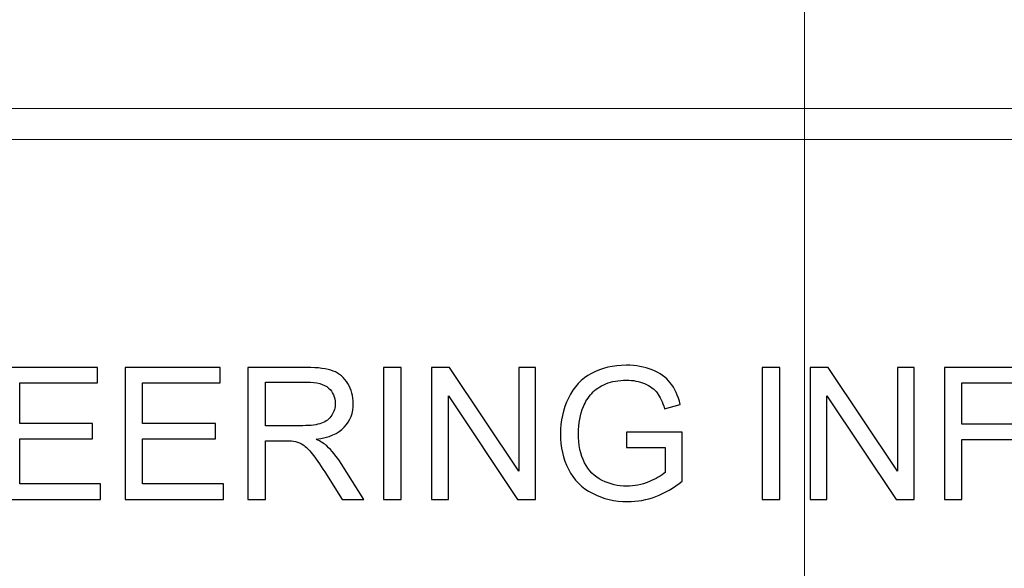
# Model space of a CAD drawing. Units: centimetres. Extents: x -146 to 146, y -129 to 127.
# Drawn here: x -21 to -10, y -79 to -73 of the extents above; entities that cross this region are included whole.
import ezdxf
from ezdxf.lldxf.tags import DXFTag

# ---------------------------------------------------------------- set-up
doc = ezdxf.new("R2010")
doc.units = ezdxf.units.CM
doc.header["$MEASUREMENT"] = 0
doc.layers.add('HID2', color=7, linetype='Continuous')
doc.layers.add('TITLEBLK', color=7, linetype='Continuous')
tags = doc.linetypes.add('New Line3', pattern=[0.2, 0.1, -0.1]).pattern_tags.tags
tags[6:7] = [DXFTag(74, 4), DXFTag(75, 0), DXFTag(340, '0'), DXFTag(46, 1.0), DXFTag(50, 0.0), DXFTag(44, 0.0), DXFTag(45, 0.0)]
tags[4:5] = [DXFTag(74, 4), DXFTag(75, 0), DXFTag(340, '0'), DXFTag(46, 1.0), DXFTag(50, 0.0), DXFTag(44, 0.0), DXFTag(45, 0.0)]

msp = doc.modelspace()

# ---------------------------------------------------------------- linework, layer by layer
at = {"layer": 'HID2', "linetype": 'New Line3', "lineweight": 9}
msp.add_open_spline([(-12.46319, -53.63161), (-12.46319, -52.38066), (-13.47729, -51.36656), (-14.72824, -51.36656), (-14.72824, -51.36656), (-15.9792, -51.36655), (-16.9933, -52.38065), (-16.99331, -53.63161), (-16.99331, -53.63161), (-16.99331, -54.88256), (-15.97921, -55.89667), (-14.72826, -55.89667), (-14.72826, -55.89667), (-13.4773, -55.89668), (-12.46319, -54.88258), (-12.46319, -53.63163), (-12.46319, -16.10313), (-12.46319, -128.68861), (-12.46319, -53.63161)], degree=3, knots=[0, 0, 0, 0, 0.2, 0.2, 0.2, 0.2, 0.4, 0.4, 0.4, 0.4, 0.6, 0.6, 0.6, 0.6, 1, 1, 1, 1.00002, 1.00002, 1.00002, 1.00002], dxfattribs=at)
at = {"layer": 'TITLEBLK', "color": 8, "lineweight": 9}
msp.add_open_spline([(53.86941, -74.05526), (53.86941, -74.05526), (53.86941, -74.41334), (53.86941, -74.41334), (53.86941, -74.41334), (53.86941, -74.41334), (-38.33712, -74.41334), (-38.33712, -74.41334), (-38.33712, -74.41334), (-38.33712, -74.41334), (-38.33712, -74.05526), (-38.33712, -74.05526), (-38.33712, -74.05526), (-38.33712, -74.05526), (53.86941, -74.05526), (53.86941, -74.05526)], degree=3, knots=[0, 0, 0, 0, 0.2, 0.2, 0.2, 0.2, 0.4, 0.4, 0.4, 0.4, 0.6, 0.6, 0.6, 0.6, 1, 1, 1, 1], dxfattribs=at)
at = {"layer": 'TITLEBLK', "color": 8}
for points, knots in [([(-21.67063, -78.53895), (-21.67063, -78.53895), (-21.67063, -77.02555), (-21.67063, -77.02555), (-21.67063, -77.02555), (-21.67063, -77.02555), (-20.57786, -77.02555), (-20.57786, -77.02555), (-20.57786, -77.02555), (-20.57786, -77.02555), (-20.57786, -77.20311), (-20.57786, -77.20311), (-20.57786, -77.20311), (-20.57786, -77.20311), (-21.46984, -77.20311), (-21.46984, -77.20311), (-21.46984, -77.20311), (-21.46984, -77.20311), (-21.46984, -77.66812), (-21.46984, -77.66812), (-21.46984, -77.66812), (-21.46984, -77.66812), (-20.63493, -77.66812), (-20.63493, -77.66812), (-20.63493, -77.66812), (-20.63493, -77.66812), (-20.63493, -77.84566), (-20.63493, -77.84566), (-20.63493, -77.84566), (-20.63493, -77.84566), (-21.46984, -77.84566), (-21.46984, -77.84566), (-21.46984, -77.84566), (-21.46984, -77.84566), (-21.46984, -78.3614), (-21.46984, -78.3614), (-21.46984, -78.3614), (-21.46984, -78.3614), (-20.54194, -78.3614), (-20.54194, -78.3614), (-20.54194, -78.3614), (-20.54194, -78.3614), (-20.54194, -78.53895), (-20.54194, -78.53895), (-20.54194, -78.53895), (-20.54194, -78.53895), (-21.67063, -78.53895), (-21.67063, -78.53895)], [0, 0, 0, 0, 0.07692308, 0.07692308, 0.07692308, 0.07692308, 0.15384615, 0.15384615, 0.15384615, 0.15384615, 0.23076923, 0.23076923, 0.23076923, 0.23076923, 0.30769231, 0.30769231, 0.30769231, 0.30769231, 0.38461538, 0.38461538, 0.38461538, 0.38461538, 0.46153846, 0.46153846, 0.46153846, 0.46153846, 0.53846154, 0.53846154, 0.53846154, 0.53846154, 0.61538462, 0.61538462, 0.61538462, 0.61538462, 0.69230769, 0.69230769, 0.69230769, 0.69230769, 0.76923077, 0.76923077, 0.76923077, 0.76923077, 0.84615385, 0.84615385, 0.84615385, 0.84615385, 1, 1, 1, 1]), ([(-20.26081, -78.53895), (-20.26081, -78.53895), (-20.26081, -77.02555), (-20.26081, -77.02555), (-20.26081, -77.02555), (-20.26081, -77.02555), (-19.16804, -77.02555), (-19.16804, -77.02555), (-19.16804, -77.02555), (-19.16804, -77.02555), (-19.16804, -77.20311), (-19.16804, -77.20311), (-19.16804, -77.20311), (-19.16804, -77.20311), (-20.06002, -77.20311), (-20.06002, -77.20311), (-20.06002, -77.20311), (-20.06002, -77.20311), (-20.06002, -77.66812), (-20.06002, -77.66812), (-20.06002, -77.66812), (-20.06002, -77.66812), (-19.22511, -77.66812), (-19.22511, -77.66812), (-19.22511, -77.66812), (-19.22511, -77.66812), (-19.22511, -77.84566), (-19.22511, -77.84566), (-19.22511, -77.84566), (-19.22511, -77.84566), (-20.06002, -77.84566), (-20.06002, -77.84566), (-20.06002, -77.84566), (-20.06002, -77.84566), (-20.06002, -78.3614), (-20.06002, -78.3614), (-20.06002, -78.3614), (-20.06002, -78.3614), (-19.13212, -78.3614), (-19.13212, -78.3614), (-19.13212, -78.3614), (-19.13212, -78.3614), (-19.13212, -78.53895), (-19.13212, -78.53895), (-19.13212, -78.53895), (-19.13212, -78.53895), (-20.26081, -78.53895), (-20.26081, -78.53895)], [0, 0, 0, 0, 0.07692308, 0.07692308, 0.07692308, 0.07692308, 0.15384615, 0.15384615, 0.15384615, 0.15384615, 0.23076923, 0.23076923, 0.23076923, 0.23076923, 0.30769231, 0.30769231, 0.30769231, 0.30769231, 0.38461538, 0.38461538, 0.38461538, 0.38461538, 0.46153846, 0.46153846, 0.46153846, 0.46153846, 0.53846154, 0.53846154, 0.53846154, 0.53846154, 0.61538462, 0.61538462, 0.61538462, 0.61538462, 0.69230769, 0.69230769, 0.69230769, 0.69230769, 0.76923077, 0.76923077, 0.76923077, 0.76923077, 0.84615385, 0.84615385, 0.84615385, 0.84615385, 1, 1, 1, 1]), ([(-18.85099, -78.53895), (-18.85099, -78.53895), (-18.85099, -77.02555), (-18.85099, -77.02555), (-18.85099, -77.02555), (-18.85099, -77.02555), (-18.18025, -77.02555), (-18.18025, -77.02555), (-18.18025, -77.02555), (-18.04534, -77.02555), (-17.94282, -77.0393), (-17.87271, -77.06642), (-17.87271, -77.06642), (-17.80261, -77.09355), (-17.7466, -77.14146), (-17.70468, -77.21015), (-17.70468, -77.21015), (-17.66276, -77.27884), (-17.64197, -77.35494), (-17.64197, -77.43807), (-17.64197, -77.43807), (-17.64197, -77.54552), (-17.67685, -77.63607), (-17.74625, -77.70969), (-17.74625, -77.70969), (-17.81564, -77.78331), (-17.92274, -77.82982), (-18.06789, -77.84989), (-18.06789, -77.84989), (-18.01468, -77.87525), (-17.97452, -77.90062), (-17.94704, -77.92528), (-17.94704, -77.92528), (-17.88857, -77.97884), (-17.83326, -78.04611), (-17.78148, -78.12679), (-17.78148, -78.12679), (-17.78148, -78.12679), (-17.51973, -78.53895), (-17.51973, -78.53895), (-17.51973, -78.53895), (-17.51973, -78.53895), (-17.76986, -78.53895), (-17.76986, -78.53895), (-17.76986, -78.53895), (-17.76986, -78.53895), (-17.96994, -78.22402), (-17.96994, -78.22402), (-17.96994, -78.22402), (-18.02808, -78.13278), (-18.07633, -78.06337), (-18.11403, -78.01511), (-18.11403, -78.01511), (-18.15208, -77.96685), (-18.18589, -77.93339), (-18.21584, -77.91401), (-18.21584, -77.91401), (-18.24543, -77.89498), (-18.27608, -77.8816), (-18.30707, -77.87385), (-18.30707, -77.87385), (-18.32962, -77.86927), (-18.36661, -77.86681), (-18.41839, -77.86681), (-18.41839, -77.86681), (-18.41839, -77.86681), (-18.6502, -77.86681), (-18.6502, -77.86681), (-18.6502, -77.86681), (-18.6502, -77.86681), (-18.6502, -78.53895), (-18.6502, -78.53895), (-18.6502, -78.53895), (-18.6502, -78.53895), (-18.85099, -78.53895), (-18.85099, -78.53895)], [0, 0, 0, 0, 0.05, 0.05, 0.05, 0.05, 0.1, 0.1, 0.1, 0.1, 0.15, 0.15, 0.15, 0.15, 0.2, 0.2, 0.2, 0.2, 0.25, 0.25, 0.25, 0.25, 0.3, 0.3, 0.3, 0.3, 0.35, 0.35, 0.35, 0.35, 0.4, 0.4, 0.4, 0.4, 0.45, 0.45, 0.45, 0.45, 0.5, 0.5, 0.5, 0.5, 0.55, 0.55, 0.55, 0.55, 0.6, 0.6, 0.6, 0.6, 0.65, 0.65, 0.65, 0.65, 0.7, 0.7, 0.7, 0.7, 0.75, 0.75, 0.75, 0.75, 0.8, 0.8, 0.8, 0.8, 0.85, 0.85, 0.85, 0.85, 0.9, 0.9, 0.9, 0.9, 1, 1, 1, 1]), ([(-17.29497, -78.53895), (-17.29497, -78.53895), (-17.29497, -77.02555), (-17.29497, -77.02555), (-17.29497, -77.02555), (-17.29497, -77.02555), (-17.09418, -77.02555), (-17.09418, -77.02555), (-17.09418, -77.02555), (-17.09418, -77.02555), (-17.09418, -78.53895), (-17.09418, -78.53895), (-17.09418, -78.53895), (-17.09418, -78.53895), (-17.29497, -78.53895), (-17.29497, -78.53895)], [0, 0, 0, 0, 0.2, 0.2, 0.2, 0.2, 0.4, 0.4, 0.4, 0.4, 0.6, 0.6, 0.6, 0.6, 1, 1, 1, 1]), ([(-16.74365, -78.53895), (-16.74365, -78.53895), (-16.74365, -77.02555), (-16.74365, -77.02555), (-16.74365, -77.02555), (-16.74365, -77.02555), (-16.53792, -77.02555), (-16.53792, -77.02555), (-16.53792, -77.02555), (-16.53792, -77.02555), (-15.74387, -78.21345), (-15.74387, -78.21345), (-15.74387, -78.21345), (-15.74387, -78.21345), (-15.74387, -77.02555), (-15.74387, -77.02555), (-15.74387, -77.02555), (-15.74387, -77.02555), (-15.55154, -77.02555), (-15.55154, -77.02555), (-15.55154, -77.02555), (-15.55154, -77.02555), (-15.55154, -78.53895), (-15.55154, -78.53895), (-15.55154, -78.53895), (-15.55154, -78.53895), (-15.75727, -78.53895), (-15.75727, -78.53895), (-15.75727, -78.53895), (-15.75727, -78.53895), (-16.5513, -77.35106), (-16.5513, -77.35106), (-16.5513, -77.35106), (-16.5513, -77.35106), (-16.5513, -78.53895), (-16.5513, -78.53895), (-16.5513, -78.53895), (-16.5513, -78.53895), (-16.74365, -78.53895), (-16.74365, -78.53895)], [0, 0, 0, 0, 0.09090909, 0.09090909, 0.09090909, 0.09090909, 0.18181818, 0.18181818, 0.18181818, 0.18181818, 0.27272727, 0.27272727, 0.27272727, 0.27272727, 0.36363636, 0.36363636, 0.36363636, 0.36363636, 0.45454545, 0.45454545, 0.45454545, 0.45454545, 0.54545455, 0.54545455, 0.54545455, 0.54545455, 0.63636364, 0.63636364, 0.63636364, 0.63636364, 0.72727273, 0.72727273, 0.72727273, 0.72727273, 0.81818182, 0.81818182, 0.81818182, 0.81818182, 1, 1, 1, 1]), ([(-14.50704, -77.94501), (-14.50704, -77.94501), (-14.50704, -77.76747), (-14.50704, -77.76747), (-14.50704, -77.76747), (-14.50704, -77.76747), (-13.86658, -77.76747), (-13.86658, -77.76747), (-13.86658, -77.76747), (-13.86658, -77.76747), (-13.86658, -78.32829), (-13.86658, -78.32829), (-13.86658, -78.32829), (-13.96487, -78.40649), (-14.06633, -78.46569), (-14.17096, -78.50514), (-14.17096, -78.50514), (-14.27559, -78.5446), (-14.38304, -78.56432), (-14.49294, -78.56432), (-14.49294, -78.56432), (-14.6416, -78.56432), (-14.77652, -78.53262), (-14.89806, -78.46885), (-14.89806, -78.46885), (-15.01924, -78.40544), (-15.11119, -78.31314), (-15.17285, -78.19301), (-15.17285, -78.19301), (-15.23485, -78.07254), (-15.26584, -77.93796), (-15.26584, -77.78966), (-15.26584, -77.78966), (-15.26584, -77.6424), (-15.23519, -77.50501), (-15.17354, -77.37714), (-15.17354, -77.37714), (-15.1119, -77.24961), (-15.02348, -77.15484), (-14.90792, -77.09319), (-14.90792, -77.09319), (-14.79238, -77.03119), (-14.65921, -77.0002), (-14.50844, -77.0002), (-14.50844, -77.0002), (-14.39923, -77.0002), (-14.30024, -77.0178), (-14.21181, -77.05339), (-14.21181, -77.05339), (-14.1234, -77.08897), (-14.054, -77.13829), (-14.00397, -77.20135), (-14.00397, -77.20135), (-13.95359, -77.26476), (-13.91556, -77.34755), (-13.88948, -77.44935), (-13.88948, -77.44935), (-13.88948, -77.44935), (-14.0702, -77.49867), (-14.0702, -77.49867), (-14.0702, -77.49867), (-14.0931, -77.42188), (-14.12128, -77.36128), (-14.15474, -77.31689), (-14.15474, -77.31689), (-14.18857, -77.27286), (-14.23649, -77.23763), (-14.29918, -77.21121), (-14.29918, -77.21121), (-14.36154, -77.18478), (-14.43093, -77.17141), (-14.50738, -77.17141), (-14.50738, -77.17141), (-14.59863, -77.17141), (-14.67754, -77.18549), (-14.74447, -77.21333), (-14.74447, -77.21333), (-14.81105, -77.24116), (-14.8646, -77.27779), (-14.90581, -77.32358), (-14.90581, -77.32358), (-14.94668, -77.36903), (-14.97839, -77.41906), (-15.00093, -77.4733), (-15.00093, -77.4733), (-15.03932, -77.56736), (-15.05871, -77.66882), (-15.05871, -77.77838), (-15.05871, -77.77838), (-15.05871, -77.91366), (-15.03545, -78.02674), (-14.9893, -78.11797), (-14.9893, -78.11797), (-14.9428, -78.20887), (-14.87516, -78.27651), (-14.78674, -78.32054), (-14.78674, -78.32054), (-14.69797, -78.36457), (-14.60391, -78.38677), (-14.50422, -78.38677), (-14.50422, -78.38677), (-14.41756, -78.38677), (-14.33301, -78.36986), (-14.25057, -78.3364), (-14.25057, -78.3364), (-14.16814, -78.30257), (-14.10578, -78.26699), (-14.06315, -78.2286), (-14.06315, -78.2286), (-14.06315, -78.2286), (-14.06315, -77.94501), (-14.06315, -77.94501), (-14.06315, -77.94501), (-14.06315, -77.94501), (-14.50704, -77.94501), (-14.50704, -77.94501)], [0, 0, 0, 0, 0.03333333, 0.03333333, 0.03333333, 0.03333333, 0.06666667, 0.06666667, 0.06666667, 0.06666667, 0.1, 0.1, 0.1, 0.1, 0.13333333, 0.13333333, 0.13333333, 0.13333333, 0.16666667, 0.16666667, 0.16666667, 0.16666667, 0.2, 0.2, 0.2, 0.2, 0.23333333, 0.23333333, 0.23333333, 0.23333333, 0.26666667, 0.26666667, 0.26666667, 0.26666667, 0.3, 0.3, 0.3, 0.3, 0.33333333, 0.33333333, 0.33333333, 0.33333333, 0.36666667, 0.36666667, 0.36666667, 0.36666667, 0.4, 0.4, 0.4, 0.4, 0.43333333, 0.43333333, 0.43333333, 0.43333333, 0.46666667, 0.46666667, 0.46666667, 0.46666667, 0.5, 0.5, 0.5, 0.5, 0.53333333, 0.53333333, 0.53333333, 0.53333333, 0.56666667, 0.56666667, 0.56666667, 0.56666667, 0.6, 0.6, 0.6, 0.6, 0.63333333, 0.63333333, 0.63333333, 0.63333333, 0.66666667, 0.66666667, 0.66666667, 0.66666667, 0.7, 0.7, 0.7, 0.7, 0.73333333, 0.73333333, 0.73333333, 0.73333333, 0.76666667, 0.76666667, 0.76666667, 0.76666667, 0.8, 0.8, 0.8, 0.8, 0.83333333, 0.83333333, 0.83333333, 0.83333333, 0.86666667, 0.86666667, 0.86666667, 0.86666667, 0.9, 0.9, 0.9, 0.9, 0.93333333, 0.93333333, 0.93333333, 0.93333333, 1, 1, 1, 1]), ([(-12.94994, -78.53895), (-12.94994, -78.53895), (-12.94994, -77.02555), (-12.94994, -77.02555), (-12.94994, -77.02555), (-12.94994, -77.02555), (-12.74915, -77.02555), (-12.74915, -77.02555), (-12.74915, -77.02555), (-12.74915, -77.02555), (-12.74915, -78.53895), (-12.74915, -78.53895), (-12.74915, -78.53895), (-12.74915, -78.53895), (-12.94994, -78.53895), (-12.94994, -78.53895)], [0, 0, 0, 0, 0.2, 0.2, 0.2, 0.2, 0.4, 0.4, 0.4, 0.4, 0.6, 0.6, 0.6, 0.6, 1, 1, 1, 1]), ([(-12.39862, -78.53895), (-12.39862, -78.53895), (-12.39862, -77.02555), (-12.39862, -77.02555), (-12.39862, -77.02555), (-12.39862, -77.02555), (-12.19289, -77.02555), (-12.19289, -77.02555), (-12.19289, -77.02555), (-12.19289, -77.02555), (-11.39884, -78.21345), (-11.39884, -78.21345), (-11.39884, -78.21345), (-11.39884, -78.21345), (-11.39884, -77.02555), (-11.39884, -77.02555), (-11.39884, -77.02555), (-11.39884, -77.02555), (-11.20651, -77.02555), (-11.20651, -77.02555), (-11.20651, -77.02555), (-11.20651, -77.02555), (-11.20651, -78.53895), (-11.20651, -78.53895), (-11.20651, -78.53895), (-11.20651, -78.53895), (-11.41224, -78.53895), (-11.41224, -78.53895), (-11.41224, -78.53895), (-11.41224, -78.53895), (-12.20627, -77.35106), (-12.20627, -77.35106), (-12.20627, -77.35106), (-12.20627, -77.35106), (-12.20627, -78.53895), (-12.20627, -78.53895), (-12.20627, -78.53895), (-12.20627, -78.53895), (-12.39862, -78.53895), (-12.39862, -78.53895)], [0, 0, 0, 0, 0.09090909, 0.09090909, 0.09090909, 0.09090909, 0.18181818, 0.18181818, 0.18181818, 0.18181818, 0.27272727, 0.27272727, 0.27272727, 0.27272727, 0.36363636, 0.36363636, 0.36363636, 0.36363636, 0.45454545, 0.45454545, 0.45454545, 0.45454545, 0.54545455, 0.54545455, 0.54545455, 0.54545455, 0.63636364, 0.63636364, 0.63636364, 0.63636364, 0.72727273, 0.72727273, 0.72727273, 0.72727273, 0.81818182, 0.81818182, 0.81818182, 0.81818182, 1, 1, 1, 1]), ([(-10.85951, -78.53895), (-10.85951, -78.53895), (-10.85951, -77.02555), (-10.85951, -77.02555), (-10.85951, -77.02555), (-10.85951, -77.02555), (-9.8386, -77.02555), (-9.8386, -77.02555), (-9.8386, -77.02555), (-9.8386, -77.02555), (-9.8386, -77.20311), (-9.8386, -77.20311), (-9.8386, -77.20311), (-9.8386, -77.20311), (-10.65871, -77.20311), (-10.65871, -77.20311), (-10.65871, -77.20311), (-10.65871, -77.20311), (-10.65871, -77.67446), (-10.65871, -77.67446), (-10.65871, -77.67446), (-10.65871, -77.67446), (-9.94852, -77.67446), (-9.94852, -77.67446), (-9.94852, -77.67446), (-9.94852, -77.67446), (-9.94852, -77.85201), (-9.94852, -77.85201), (-9.94852, -77.85201), (-9.94852, -77.85201), (-10.65871, -77.85201), (-10.65871, -77.85201), (-10.65871, -77.85201), (-10.65871, -77.85201), (-10.65871, -78.53895), (-10.65871, -78.53895), (-10.65871, -78.53895), (-10.65871, -78.53895), (-10.85951, -78.53895), (-10.85951, -78.53895)], [0, 0, 0, 0, 0.09090909, 0.09090909, 0.09090909, 0.09090909, 0.18181818, 0.18181818, 0.18181818, 0.18181818, 0.27272727, 0.27272727, 0.27272727, 0.27272727, 0.36363636, 0.36363636, 0.36363636, 0.36363636, 0.45454545, 0.45454545, 0.45454545, 0.45454545, 0.54545455, 0.54545455, 0.54545455, 0.54545455, 0.63636364, 0.63636364, 0.63636364, 0.63636364, 0.72727273, 0.72727273, 0.72727273, 0.72727273, 0.81818182, 0.81818182, 0.81818182, 0.81818182, 1, 1, 1, 1]), ([(-18.6502, -77.69348), (-18.6502, -77.69348), (-18.22041, -77.69348), (-18.22041, -77.69348), (-18.22041, -77.69348), (-18.12882, -77.69348), (-18.05767, -77.68397), (-18.00622, -77.66495), (-18.00622, -77.66495), (-17.9548, -77.64627), (-17.9157, -77.61599), (-17.88927, -77.57405), (-17.88927, -77.57405), (-17.8625, -77.53249), (-17.84912, -77.48739), (-17.84912, -77.43843), (-17.84912, -77.43843), (-17.84912, -77.36692), (-17.87482, -77.30774), (-17.92661, -77.26158), (-17.92661, -77.26158), (-17.97841, -77.21544), (-18.06013, -77.19254), (-18.17181, -77.19254), (-18.17181, -77.19254), (-18.17181, -77.19254), (-18.6502, -77.19254), (-18.6502, -77.19254), (-18.6502, -77.19254), (-18.6502, -77.19254), (-18.6502, -77.69348), (-18.6502, -77.69348)], [0, 0, 0, 0, 0.11111111, 0.11111111, 0.11111111, 0.11111111, 0.22222222, 0.22222222, 0.22222222, 0.22222222, 0.33333333, 0.33333333, 0.33333333, 0.33333333, 0.44444444, 0.44444444, 0.44444444, 0.44444444, 0.55555556, 0.55555556, 0.55555556, 0.55555556, 0.66666667, 0.66666667, 0.66666667, 0.66666667, 0.77777778, 0.77777778, 0.77777778, 0.77777778, 1, 1, 1, 1])]:
    msp.add_open_spline(points, degree=3, knots=knots, dxfattribs=at)

doc.saveas('drawing.dxf')
